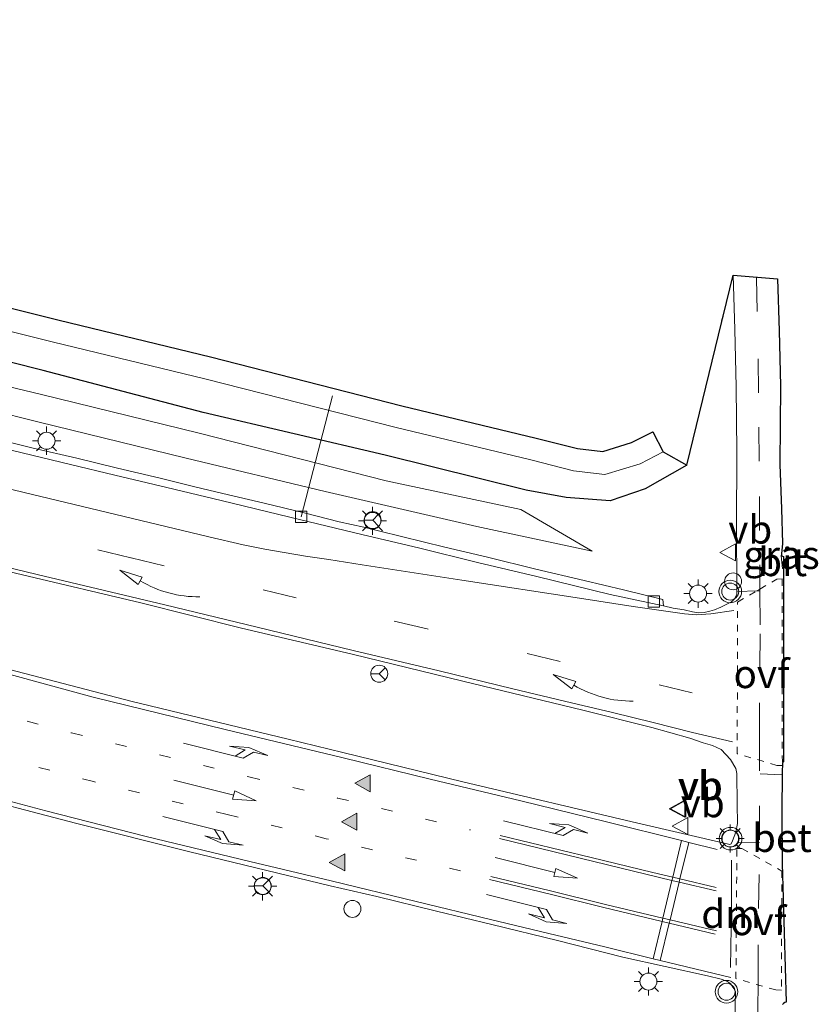
# Model space of a CAD drawing. Units: metres. Extents: x 110000 to 120009, y 487500 to 493753.
# Drawn here: x 115126 to 115197, y 489739 to 489826 of the extents above; entities that cross this region are included whole.
import ezdxf
from ezdxf.enums import TextEntityAlignment as Align

# ---------------------------------------------------------------- set-up
doc = ezdxf.new("R2010")
doc.units = ezdxf.units.M
for name, pattern in [('VW-1-3_STREEP', [4, 1, -3]), ('VW-3-9_STREEP', [12, 3, -9]), ('VW-6060_STREEP', [1.2, 0.6, -0.6])]:
    doc.linetypes.add(name, pattern=pattern)
doc.layers.get('0').update_dxf_attribs({"lineweight": 25})
for name, color, linetype, lineweight in [('B-ME-AL-OVERIG-L-B1', 7, 'Continuous', 18), ('B-ME-AL-OVERIG-S-B1', 7, 'Continuous', 18), ('B-ME-GW-INSTEEKWATERGANG-L-B1', 10, 'Continuous', 25), ('B-ME-GW-KRUINLIJN-L-B1', 93, 'Continuous', 18), ('B-ME-GW-TEENLIJN-L-B1', 93, 'Continuous', 18), ('B-ME-IE-GRASLAND-GV-B6', 93, 'Continuous', 18), ('B-ME-IE-INRICHTINGSELEMENT-S-B1', 253, 'Continuous', 18), ('B-ME-IE-MEUBILAIR_WEGMEUBILAIR-LICHTMAST-S-B1', 8, 'Continuous', 18), ('B-ME-KG-KADASTRAAL-OPNAMEDTMGRENS-L-B1', 10, 'Continuous', 25), ('B-ME-VH-VERH_SOORT-BETON-OVERIG-GV-B6', 8, 'IE-TERREINAFSCHEIDING-NATUURLIJK-HOUTWAL', 18), ('B-ME-VH-VERH_SOORT-BITUMEN-GV-B6', 8, 'IE-TERREINAFSCHEIDING-NATUURLIJK-HOUTWAL', 18), ('B-ME-VV-KOLK-S-B1', 8, 'Continuous', 18), ('B-ME-VW-MARKERING-13STREEP-045-L-B1', 255, 'VW-1-3_STREEP', 18), ('B-ME-VW-MARKERING-39STREEP-015-L-B1', 255, 'VW-3-9_STREEP', 18), ('B-ME-VW-MARKERING-6060STRP10-GV-B6', 255, 'VW-6060_STREEP', 18), ('B-ME-VW-MARKERING-DRIEHOEK-L-B1', 7, 'VW-HAAIETAND70-R-B', 18), ('B-ME-VW-MARKERING-PIJLLI750-S-B1', 7, 'Continuous', 18), ('B-ME-VW-MARKERING-PIJLRD750-S-B1', 7, 'Continuous', 18), ('B-ME-VW-MARKERING-PIJLRE750-S-B1', 7, 'Continuous', 18), ('B-ME-VW-MARKERING-PIJLVERDRIJF750-S-B1', 7, 'Continuous', 18), ('B-ME-VW-MARKERING-STREEP-015-L-B1', 7, 'Continuous', 18), ('B-ME-VW-MARKERING-VLAKMARK-S-B1', 7, 'Continuous', 18), ('B-ME-VW-MEUBILAIR_WEGMEUBILAIR-RONA-S-B1', 8, 'Continuous', 18), ('B-ME-VW-MEUBILAIR_WEGMEUBILAIR-VERKEERSBORD-S-B1', 8, 'Continuous', 18), ('B-ME-VW-MEUBILAIR_WEGMEUBILAIR-VERKEERSLICHT-S-B1', 13, 'Continuous', 18)]:
    doc.layers.add(name, color=color, linetype=linetype, lineweight=lineweight)
doc.styles.add('NLCS-ISO', font='NLCS-ISO.TTF')
doc.linetypes.add('IE-TERREINAFSCHEIDING-NATUURLIJK-HOUTWAL', pattern='A,7,-1.5,[67,NLCS.SHX,S=0.75,R=45,X=0,Y=0],-1.5,7,-1.5,[70,NLCS.SHX,S=0.75,R=0,X=0,Y=0],-1.5', length=20)
doc.linetypes.add('VW-HAAIETAND70-R-B', pattern='A,0,-0.5,[153,NLCS.SHX,S=1,R=180,X=-0.375,Y=0],-0.5', length=1)

# ---------------------------------------------------------------- blocks, each defined once
blk = doc.blocks.new('dtb')
blk.add_circle((0, 0), 0.75)
blk = doc.blocks.new('verkeersbord')
for p, q in [((0, 0.75), (-0.75, -0.625)), ((0.75, -0.625), (0, 0.75)), ((-0.75, -0.625), (0.75, -0.625))]:
    blk.add_line(p, q)
blk = doc.blocks.new('verkeerslicht')
for radius in [1, 0.75]:
    blk.add_circle((0, 0), radius)
blk = doc.blocks.new('wegwijzer')
for q in [(-0.53, -0.53), (0, 0.75), (0.53, -0.53)]:
    blk.add_line((0, 0), q)
blk.add_circle((0, 0), 0.75)
blk = doc.blocks.new('kolk')
blk.add_lwpolyline([(-0.5, -0.5), (0.5, -0.5), (0.5, 0.5), (-0.5, 0.5)], close=True)
blk = doc.blocks.new('pijlvr')
for p, q in [((5.532, 0.366, 0.1), (5.368, -0.366, 0.1)), ((5.45, 0, 0.1), (5.45, 0, 0.1)), ((5.45, 0, 0.1), (5.45, 0, 0.1)), ((7.451, -0.447, 0.1), (5.532, 0.366, 0.1)), ((5.368, -0.366, 0.1), (7.451, -0.447, 0.1))]:
    blk.add_line(p, q)
blk.add_arc((2.725, -9.685, 0.1), 10.061, 74.28528, 105.71472)
blk = doc.blocks.new('verfsymbol')
for color in [252, 253]:
    blk.add_hatch(color=color).paths.add_polyline_path([(0.75, -0.625), (0, 0.75), (-0.75, -0.625)])
blk.add_lwpolyline([(0.75, -0.625), (0, 0.75), (-0.75, -0.625)], close=True)
blk = doc.blocks.new('lantaarnpaal')
for p, q in [((-0.884, 0.884), (-0.53, 0.53)), ((0, 0.75), (0, 1.25)), ((0.53, 0.53), (0.884, 0.884)), ((-0.75, 0), (-1.25, 0)), ((0.75, 0), (1.25, 0)), ((-0.53, -0.53), (-0.884, -0.884)), ((0, -0.75), (0, -1.25)), ((0.53, -0.53), (0.884, -0.884))]:
    blk.add_line(p, q)
blk.add_circle((0, 0), 0.75)
blk = doc.blocks.new('pijll')
for p, q in [((5.7, 1.05, 0.1), (4, 0.75, 0.1)), ((7.5, 0.75, 0.1), (5.7, 1.05, 0.1)), ((0, 0, 0.1), (5.45, 0, 0.1)), ((4, 0.75, 0.1), (5.45, 0.75, 0.1)), ((5.45, 0.75, 0.1), (4.7, 0, 0.1)), ((6.2, 0.75, 0.1), (5.45, 0, 0.1)), ((7.5, 0.75, 0.1), (6.2, 0.75, 0.1))]:
    blk.add_line(p, q)
blk = doc.blocks.new('pijl')
for p, q in [((0, 0, 0.1), (5.45, 0, 0.1)), ((7.5, 0, 0.1), (5.45, 0.375, 0.1)), ((5.45, 0.375, 0.1), (5.45, -0.375, 0.1)), ((5.45, -0.375, 0.1), (7.5, 0, 0.1))]:
    blk.add_line(p, q)
blk = doc.blocks.new('pijlr')
for p, q in [((0, 0, 0.1), (5.45, 0, 0.1)), ((5.45, -0.75, 0.1), (4.7, 0, 0.1)), ((6.2, -0.75, 0.1), (5.45, 0, 0.1)), ((4, -0.75, 0.1), (5.45, -0.75, 0.1)), ((5.7, -1.05, 0.1), (4, -0.75, 0.1)), ((7.5, -0.75, 0.1), (5.7, -1.05, 0.1)), ((7.5, -0.75, 0.1), (6.2, -0.75, 0.1))]:
    blk.add_line(p, q)

msp = doc.modelspace()

# ---------------------------------------------------------------- linework, layer by layer
at = {"layer": 'B-ME-AL-OVERIG-L-B1'}
msp.add_line((115151.176, 489782.481, 0.637), (115153.955, 489793.199, -0.403), dxfattribs=at)
at = {"layer": 'B-ME-GW-INSTEEKWATERGANG-L-B1'}
msp.add_polyline3d([(115185.276, 489787.07, 0.515), (115181.579, 489784.97, 0.735), (115178.5, 489783.921, 0.928), (115174.624, 489784.21, 0.993), (115171.073, 489784.86, 1.135), (115158.603, 489787.943, 1.107), (115142.528, 489791.723, 1.149), (115128.376, 489795.421, 1.152), (115114.122, 489799.022, 1.083), (115101.36, 489802.484, 1.086), (115089.176, 489805.877, 1.186), (115078.197, 489809.058, 1.143), (115067.727, 489813.022, 1.126), (115058.163, 489817.4, 1.095), (115052.98, 489820.157, 1.046), (115049.62, 489820.944, 1.079), (115044.468, 489821.9, 1.015), (115034.757, 489824.853, 1.037), (115033.808, 489825.501, 1.092), (115032.91, 489826.45, 1.145)], dxfattribs=at)
at = {"layer": 'B-ME-GW-KRUINLIJN-L-B1'}
msp.add_polyline3d([(115040.118, 489818.487, 1.139), (115043.95, 489819.815, 1.079), (115056.975, 489815.298, 1.214), (115066.937, 489811.104, 1.212), (115077.381, 489806.779, 1.252), (115088.658, 489803.757, 1.206), (115100.91, 489800.219, 1.158), (115113.573, 489796.81, 1.206), (115128.102, 489793.349, 1.226), (115142.167, 489789.888, 1.168), (115158.697, 489785.678, 1.179), (115170.594, 489783.136, 1.158), (115176.907, 489779.447, 1.191)], dxfattribs=at)
at = {"layer": 'B-ME-GW-TEENLIJN-L-B1'}
msp.add_polyline3d([(115040.118, 489818.487, 1.139), (115049.653, 489815.106, 1.12), (115056.968, 489812.147, 1.188), (115066.256, 489808.553, 1.186), (115078.8, 489804.18, 1.165), (115091.208, 489800.186, 1.166), (115102.502, 489797.187, 1.118), (115115.231, 489794.071, 1.158), (115127.911, 489790.905, 1.157), (115141.02, 489787.683, 1.131), (115153.308, 489784.728, 1.069), (115166.722, 489781.636, 1.093), (115176.907, 489779.447, 1.191)], dxfattribs=at)
at = {"layer": 'B-ME-IE-GRASLAND-GV-B6'}
for points in [[(115114.122, 489799.022, 1.083), (115128.376, 489795.421, 1.152), (115142.528, 489791.723, 1.149), (115158.603, 489787.943, 1.107), (115171.073, 489784.86, 1.135), (115174.624, 489784.21, 0.993), (115178.5, 489783.921, 0.928), (115181.579, 489784.97, 0.735), (115185.276, 489787.07, 0.515), (115188.363, 489799.764, 0.572), (115188.377, 489799.819, 0.572), (115188.477, 489800.232, 0.574), (115189.362, 489803.87, 0.59), (115189.511, 489799.062, 0.617), (115189.641, 489793.994, 0.669), (115189.691, 489788.249, 0.702), (115189.678, 489781.539, 0.722), (115189.69, 489776.189, 0.736), (115189.703, 489775.661, 0.736), (115189.53, 489775.272, 0.735), (115189.232, 489774.989, 0.748), (115188.807, 489774.767, 0.768), (115188.289, 489774.5, 0.752), (115187.733, 489774.273, 0.752), (115187.321, 489774.142, 0.748), (115186.796, 489774.03, 0.756), (115186.264, 489774.01, 0.743), (115185.769, 489774.082, 0.74), (115185.038, 489774.258, 0.721), (115184.072, 489774.408, 0.715), (115183.208, 489774.619, 0.709), (115183.159, 489775.168, 0.707), (115179.676, 489776.027, 0.709), (115176.199, 489776.863, 0.698), (115171.939, 489777.857, 0.691), (115167.651, 489778.925, 0.7), (115163.874, 489779.799, 0.705), (115158.142, 489781.236, 0.701), (115156.711, 489781.573, 0.703), (115154.553, 489782.058, 0.696), (115151.462, 489782.837, 0.705), (115147.901, 489783.704, 0.715), (115144.263, 489784.549, 0.728), (115141.792, 489785.138, 0.722), (115138.715, 489785.904, 0.741), (115134.955, 489786.803, 0.731), (115131.342, 489787.674, 0.743), (115127.486, 489788.566, 0.742), (115123.661, 489789.515, 0.747)], [(115115.025, 489803.557, -0.385), (115129.784, 489799.87, -0.392), (115143.16, 489796.626, -0.393), (115160.074, 489792.319, -0.375), (115171.958, 489789.459, -0.378), (115175.61, 489788.524, -0.371), (115177.839, 489788.273, -0.374), (115180.394, 489789.052, -0.363), (115182.266, 489790.008, -0.372), (115183.175, 489788.226, -0.372), (115181.146, 489787.191, -0.363), (115178.027, 489786.239, -0.374), (115175.248, 489786.552, -0.371), (115171.476, 489787.518, -0.378), (115159.593, 489790.378, -0.375), (115142.678, 489794.685, -0.393), (115129.306, 489797.928, -0.392), (115114.523, 489801.621, -0.385)], [(115114.523, 489801.621, -0.385), (115129.306, 489797.928, -0.392), (115142.678, 489794.685, -0.393), (115159.593, 489790.378, -0.375), (115171.476, 489787.518, -0.378), (115175.248, 489786.552, -0.371), (115178.027, 489786.239, -0.374), (115181.146, 489787.191, -0.363), (115183.175, 489788.226, -0.372), (115185.276, 489787.07, 0.515), (115181.579, 489784.97, 0.735), (115178.5, 489783.921, 0.928), (115174.624, 489784.21, 0.993), (115171.073, 489784.86, 1.135), (115158.603, 489787.943, 1.107), (115142.528, 489791.723, 1.149), (115128.376, 489795.421, 1.152), (115114.122, 489799.022, 1.083)], [(115166.722, 489781.636, 1.093), (115176.907, 489779.447, 1.191), (115170.594, 489783.136, 1.158), (115158.697, 489785.678, 1.179), (115142.167, 489789.888, 1.168), (115128.102, 489793.349, 1.226), (115113.573, 489796.81, 1.206)], [(115113.573, 489796.81, 1.206), (115128.102, 489793.349, 1.226), (115142.167, 489789.888, 1.168), (115158.697, 489785.678, 1.179), (115170.594, 489783.136, 1.158), (115176.907, 489779.447, 1.191), (115166.722, 489781.636, 1.093), (115153.308, 489784.728, 1.069), (115141.02, 489787.683, 1.131), (115127.911, 489790.905, 1.157), (115115.231, 489794.071, 1.158)], [(115115.231, 489794.071, 1.158), (115127.911, 489790.905, 1.157), (115141.02, 489787.683, 1.131), (115153.308, 489784.728, 1.069), (115166.722, 489781.636, 1.093)], [(115115.969, 489779.875, 0.994), (115126.543, 489777.357, 0.983), (115137.016, 489774.887, 0.974), (115145.909, 489772.644, 0.98), (115155.692, 489770.351, 1.002), (115165.471, 489767.948, 0.945), (115176.079, 489765.409, 0.944), (115182.171, 489763.874, 0.961), (115185.542, 489762.909, 0.98), (115186.719, 489762.5, 0.978)], [(115193.654, 489779.041, 0.722), (115193.629, 489779.05, 0.724), (115193.65, 489779.219, 0.73), (115193.654, 489779.041, 0.722)], [(115186.719, 489762.5, 0.978), (115187.532, 489762.287, 0.961), (115188.319, 489761.934, 0.933), (115189.143, 489761.032, 0.909), (115189.595, 489760.226, 0.925), (115189.698, 489759.802, 0.923), (115189.716, 489757.096, 0.947), (115189.746, 489755.377, 0.972), (115189.618, 489754.619, 0.971), (115189.318, 489753.834, 0.987), (115189.191, 489753.571, 0.98), (115189.068, 489753.524, 0.978), (115188.853, 489753.566, 0.98), (115180.936, 489755.4, 0.999), (115165.489, 489759.048, 1.023), (115154.875, 489761.641, 1.016), (115150.047, 489762.842, 1.034), (115136.127, 489766.183, 1.051), (115124.722, 489769.177, 1.069)], [(115120.405, 489758.237, 0.775), (115131.247, 489755.391, 0.76), (115141.221, 489752.912, 0.752), (115147.17, 489751.459, 0.735), (115153.747, 489749.873, 0.704), (115157.873, 489748.912, 0.697), (115163.135, 489747.61, 0.687), (115168.027, 489746.443, 0.698), (115173.848, 489745.026, 0.74), (115179.618, 489743.556, 0.876), (115187.099, 489741.917, 0.959), (115188.318, 489741.607, 0.956), (115188.812, 489741.432, 0.961), (115189.153, 489741.196, 0.947), (115189.322, 489740.945, 0.944), (115189.452, 489740.767, 0.945), (115189.576, 489740.506, 0.948), (115189.559, 489739.41, 0.942), (115189.593, 489734.238, 0.916)]]:
    msp.add_polyline3d(points, dxfattribs=at)
at = {"layer": 'B-ME-KG-KADASTRAAL-OPNAMEDTMGRENS-L-B1'}
msp.add_polyline3d([(115115.025, 489803.557, -0.385), (115129.784, 489799.87, -0.392), (115143.16, 489796.626, -0.393), (115160.074, 489792.319, -0.375), (115171.958, 489789.459, -0.378), (115175.61, 489788.524, -0.371), (115177.839, 489788.273, -0.374), (115180.394, 489789.052, -0.363), (115182.266, 489790.008, -0.372), (115183.175, 489788.226, -0.372), (115185.276, 489787.07, 0.515), (115188.363, 489799.764, 0.572), (115188.377, 489799.819, 0.572), (115188.477, 489800.232, 0.574), (115189.362, 489803.87, 0.59), (115193.288, 489803.524, 0.75), (115193.425, 489798.947, 0.763), (115193.554, 489794.064, 0.788), (115193.497, 489787.116, 0.785), (115193.658, 489783.197, 0.771), (115193.737, 489780.123, 0.742), (115193.65, 489779.219, 0.73), (115193.654, 489779.041, 0.722), (115193.813, 489778.985, 0.71), (115193.814, 489777.922, 0.704), (115193.825, 489760.816, 0.959), (115193.762, 489760.783, 0.954), (115193.729, 489760.72, 0.949), (115193.709, 489759.896, 0.963), (115193.665, 489756.38, 0.997), (115193.704, 489751.831, 1.005), (115194.054, 489739.573, 0.939), (115193.928, 489739.537, 0.947), (115193.815, 489739.47, 0.953), (115193.728, 489739.371, 0.954)], dxfattribs=at)
at = {"layer": 'B-ME-VH-VERH_SOORT-BETON-OVERIG-GV-B6'}
msp.add_polyline3d([(115193.704, 489751.831, 1.005), (115193.692, 489752.096, 0.998), (115193.665, 489756.38, 0.997), (115193.704, 489751.831, 1.005)], dxfattribs=at)
at = {"layer": 'B-ME-VH-VERH_SOORT-BITUMEN-GV-B6'}
for points in [[(115124.046, 489788.744, 0.731), (115127.368, 489787.948, 0.729), (115130.783, 489787.112, 0.729), (115134.727, 489786.179, 0.73), (115139.31, 489785.089, 0.722), (115144.111, 489783.925, 0.724), (115150.184, 489782.467, 0.704), (115156.662, 489780.898, 0.696), (115161.552, 489779.741, 0.693), (115166.773, 489778.458, 0.688), (115172.029, 489777.209, 0.678), (115178.513, 489775.619, 0.707), (115183.208, 489774.619, 0.709), (115184.072, 489774.408, 0.715), (115185.038, 489774.258, 0.721), (115185.769, 489774.082, 0.74), (115186.264, 489774.01, 0.743), (115186.796, 489774.03, 0.756), (115187.321, 489774.142, 0.748), (115187.733, 489774.273, 0.752), (115188.289, 489774.5, 0.752), (115188.807, 489774.767, 0.768), (115189.232, 489774.989, 0.748), (115189.53, 489775.272, 0.735), (115189.703, 489775.661, 0.736), (115189.69, 489776.189, 0.736), (115189.678, 489781.539, 0.722), (115189.691, 489788.249, 0.702), (115189.641, 489793.994, 0.669), (115189.511, 489799.062, 0.617), (115189.362, 489803.87, 0.59), (115193.288, 489803.524, 0.75), (115193.425, 489798.947, 0.763), (115193.554, 489794.064, 0.788), (115193.497, 489787.116, 0.785), (115193.658, 489783.197, 0.771), (115193.737, 489780.123, 0.742), (115193.65, 489779.219, 0.73), (115193.629, 489779.05, 0.724), (115193.733, 489777.937, 0.706), (115193.814, 489777.922, 0.704), (115193.825, 489760.816, 0.959), (115193.762, 489760.783, 0.954), (115193.729, 489760.72, 0.949), (115193.709, 489759.896, 0.963), (115193.665, 489756.38, 0.997), (115193.692, 489752.096, 0.998), (115193.704, 489751.831, 1.005), (115194.054, 489739.573, 0.939), (115193.928, 489739.537, 0.947), (115193.815, 489739.47, 0.953), (115193.728, 489739.371, 0.954)], [(115123.661, 489789.515, 0.747), (115127.486, 489788.566, 0.742), (115131.342, 489787.674, 0.743), (115134.955, 489786.803, 0.731), (115138.715, 489785.904, 0.741), (115141.792, 489785.138, 0.722), (115144.263, 489784.549, 0.728), (115147.901, 489783.704, 0.715), (115151.462, 489782.837, 0.705), (115154.553, 489782.058, 0.696), (115156.711, 489781.573, 0.703), (115158.142, 489781.236, 0.701), (115163.874, 489779.799, 0.705), (115167.651, 489778.925, 0.7), (115171.939, 489777.857, 0.691), (115176.199, 489776.863, 0.698), (115179.676, 489776.027, 0.709), (115183.159, 489775.168, 0.707), (115183.208, 489774.619, 0.709), (115178.513, 489775.619, 0.707), (115172.029, 489777.209, 0.678), (115166.773, 489778.458, 0.688), (115161.552, 489779.741, 0.693), (115156.662, 489780.898, 0.696), (115150.184, 489782.467, 0.704), (115144.111, 489783.925, 0.724), (115139.31, 489785.089, 0.722), (115134.727, 489786.179, 0.73), (115130.783, 489787.112, 0.729), (115127.368, 489787.948, 0.729), (115124.046, 489788.744, 0.731)], [(115124.722, 489769.177, 1.069), (115136.127, 489766.183, 1.051), (115150.047, 489762.842, 1.034), (115154.875, 489761.641, 1.016), (115165.489, 489759.048, 1.023), (115180.936, 489755.4, 0.999), (115188.853, 489753.566, 0.98), (115189.068, 489753.524, 0.978), (115189.191, 489753.571, 0.98), (115189.318, 489753.834, 0.987), (115189.618, 489754.619, 0.971), (115189.746, 489755.377, 0.972), (115189.716, 489757.096, 0.947), (115189.698, 489759.802, 0.923), (115189.595, 489760.226, 0.925), (115189.143, 489761.032, 0.909), (115188.319, 489761.934, 0.933), (115187.532, 489762.287, 0.961), (115186.719, 489762.5, 0.978), (115185.542, 489762.909, 0.98), (115182.171, 489763.874, 0.961), (115176.079, 489765.409, 0.944), (115165.471, 489767.948, 0.945), (115155.692, 489770.351, 1.002), (115145.909, 489772.644, 0.98), (115137.016, 489774.887, 0.974), (115126.543, 489777.357, 0.983), (115115.969, 489779.875, 0.994)], [(115193.814, 489777.922, 0.704), (115193.733, 489777.937, 0.706), (115193.629, 489779.05, 0.724), (115193.654, 489779.041, 0.722), (115193.813, 489778.985, 0.71), (115193.814, 489777.922, 0.704)], [(115189.593, 489734.238, 0.916), (115189.559, 489739.41, 0.942), (115189.576, 489740.506, 0.948), (115189.452, 489740.767, 0.945), (115189.322, 489740.945, 0.944), (115189.153, 489741.196, 0.947), (115188.812, 489741.432, 0.961), (115188.318, 489741.607, 0.956), (115187.099, 489741.917, 0.959), (115179.618, 489743.556, 0.876), (115173.848, 489745.026, 0.74), (115168.027, 489746.443, 0.698), (115163.135, 489747.61, 0.687), (115157.873, 489748.912, 0.697), (115153.747, 489749.873, 0.704), (115147.17, 489751.459, 0.735), (115141.221, 489752.912, 0.752), (115131.247, 489755.391, 0.76), (115120.405, 489758.237, 0.775)]]:
    msp.add_polyline3d(points, dxfattribs=at)
at = {"layer": 'B-ME-VW-MARKERING-13STREEP-045-L-B1'}
for points in [[(115080.436, 489780.863, 1.022), (115085.087, 489778.822, 1.013), (115088.811, 489777.279, 1.001), (115092.557, 489775.714, 1.003), (115096.304, 489774.264, 1.003), (115103.901, 489771.503, 0.996), (115107.682, 489770.181, 0.993), (115115.384, 489767.734, 0.978), (115123.097, 489765.46, 0.968), (115130.891, 489763.384, 0.986), (115146.573, 489759.498, 0.942), (115154.391, 489757.631, 0.911), (115166.14, 489754.807, 0.891)], [(115165.259, 489751.188, 0.796), (115153.382, 489754.035, 0.815), (115144.648, 489756.158, 0.844), (115132.84, 489759.081, 0.861), (115124.93, 489761.122, 0.871), (115113.192, 489764.509, 0.893), (115105.513, 489767.003, 0.899), (115094.065, 489771.178, 0.907), (115086.317, 489774.24, 0.909), (115078.894, 489777.442, 0.933)]]:
    msp.add_polyline3d(points, dxfattribs=at)
at = {"layer": 'B-ME-VW-MARKERING-39STREEP-015-L-B1'}
for points in [[(115191.446, 489803.635, 0.664), (115191.573, 489796.458, 0.716), (115191.654, 489790.406, 0.736), (115191.687, 489784.298, 0.744), (115191.733, 489778.257, 0.704), (115191.739, 489776.111, 0.714), (115191.739, 489775.949, 0.714), (115191.745, 489772.158, 0.777), (115191.71, 489766.048, 0.883), (115191.71, 489763.022, 0.918), (115191.71, 489756.946, 0.965), (115191.663, 489750.859, 0.998), (115191.573, 489744.647, 0.972), (115191.585, 489741.61, 0.963), (115191.556, 489738.612, 0.947)], [(115185.742, 489766.927, 0.925), (115174.074, 489769.711, 0.862), (115162.336, 489772.576, 0.875), (115150.754, 489775.337, 0.889), (115136.117, 489778.874, 0.887), (115124.46, 489781.658, 0.898), (115112.78, 489784.465, 0.899), (115101.076, 489787.365, 0.913)]]:
    msp.add_polyline3d(points, dxfattribs=at)
at = {"layer": 'B-ME-VW-MARKERING-6060STRP10-GV-B6'}
for points in [[(115193.718, 489760.519, 0.945), (115193.238, 489760.518, 0.936), (115189.727, 489761.549, 0.93), (115189.768, 489774.958, 0.739), (115191.449, 489775.94, 0.721), (115191.739, 489776.111, 0.714), (115193.243, 489776.991, 0.693), (115193.698, 489776.999, 0.687), (115193.718, 489760.519, 0.945)], [(115189.617, 489741.664, 0.956), (115189.702, 489753.163, 0.993), (115190.152, 489753.16, 0.995), (115193.675, 489751.172, 0.997), (115193.631, 489740.649, 0.961), (115193.132, 489740.655, 0.96), (115189.617, 489741.664, 0.956)]]:
    msp.add_polyline3d(points, dxfattribs=at)
at = {"layer": 'B-ME-VW-MARKERING-DRIEHOEK-L-B1'}
msp.add_polyline3d([(115189.133, 489742.642, 0.965), (115189.191, 489746.166, 0.977), (115189.214, 489749.111, 0.999), (115189.231, 489752.123, 1.01)], dxfattribs=at)
at = {"layer": 'B-ME-VW-MARKERING-STREEP-015-L-B1'}
for p, q in [((115193.66, 489759.68, 0.951), (115191.753, 489759.761, 0.943)), ((115189.73, 489753.668, 0.991), (115191.701, 489753.697, 0.988))]:
    msp.add_line(p, q, dxfattribs=at)
for points in [[(115189.431, 489774.2, 0.76), (115187.39, 489773.922, 0.762), (115186.102, 489773.817, 0.76), (115185.081, 489773.91, 0.741), (115180.523, 489774.559, 0.706), (115175.791, 489775.29, 0.722), (115165.375, 489776.891, 0.738), (115156.577, 489778.259, 0.772), (115153.643, 489778.712, 0.778), (115151.566, 489779.025, 0.785), (115149.676, 489779.35, 0.783), (115147.982, 489779.628, 0.794), (115146.045, 489780.023, 0.792), (115143.018, 489780.73, 0.791), (115136.291, 489782.354, 0.803), (115126.582, 489784.685, 0.807), (115118.602, 489786.576, 0.807)], [(115189.303, 489762.601, 0.933), (115185.777, 489763.436, 0.986), (115182.309, 489764.294, 0.947), (115178.714, 489765.188, 0.928), (115175.083, 489766.034, 0.928), (115169.898, 489767.287, 0.935), (115163.391, 489768.876, 0.949), (115155.788, 489770.685, 0.954), (115147.286, 489772.738, 0.967), (115139.121, 489774.699, 0.963), (115127.858, 489777.401, 0.974), (115119.577, 489779.396, 0.985), (115113.626, 489780.8, 0.987), (115109.799, 489781.751, 0.99), (115107.792, 489782.261, 0.991), (115103.698, 489783.259, 0.993)], [(115189.792, 489775.891, 0.727), (115191.449, 489775.94, 0.721), (115191.739, 489775.949, 0.714)], [(115121.224, 489769.711, 1.064), (115132.799, 489766.545, 1.049), (115144.479, 489763.691, 1.048), (115154.884, 489761.186, 1.055), (115162.591, 489759.295, 1.008), (115170.594, 489757.37, 0.963), (115178.168, 489755.526, 1.023), (115184.815, 489753.879, 1.008), (115185.441, 489753.705, 1.004), (115187.958, 489753.067, 1.002)], [(115189.153, 489741.764, 0.962), (115182.924, 489743.26, 0.924), (115182.298, 489743.399, 0.918), (115178.041, 489744.466, 0.848), (115173.703, 489745.51, 0.765), (115167.915, 489746.89, 0.729), (115161.362, 489748.468, 0.734), (115153.828, 489750.306, 0.734), (115146.648, 489752.011, 0.788), (115137.474, 489754.238, 0.768), (115128.612, 489756.488, 0.773), (115121.073, 489758.507, 0.789)], [(115187.865, 489749.425, 0.999), (115184.594, 489750.19, 0.997), (115183.955, 489750.326, 0.986), (115177.055, 489752.011, 0.952), (115168.704, 489754.053, 0.876)], [(115168.785, 489754.308, 0.898), (115176.811, 489752.371, 0.956), (115182.274, 489751.037, 0.982), (115184.026, 489750.619, 0.99), (115184.652, 489750.492, 0.993), (115187.86, 489749.707, 1.007)], [(115182.298, 489743.399, 0.918), (115183.103, 489746.702, 0.948), (115183.168, 489747.001, 0.953), (115183.955, 489750.326, 0.986), (115184.026, 489750.619, 0.99), (115184.815, 489753.879, 1.008)], [(115185.441, 489753.705, 1.004), (115184.652, 489750.492, 0.993), (115184.594, 489750.19, 0.997), (115183.794, 489746.861, 0.954), (115183.724, 489746.571, 0.95), (115182.924, 489743.26, 0.924)], [(115187.795, 489745.597, 0.977), (115183.724, 489746.571, 0.95), (115183.103, 489746.702, 0.948), (115177.832, 489747.986, 0.894), (115173.308, 489749.1, 0.827), (115167.822, 489750.422, 0.795)], [(115167.95, 489750.689, 0.821), (115173.216, 489749.413, 0.821), (115178.099, 489748.218, 0.902), (115183.168, 489747.001, 0.953), (115183.794, 489746.861, 0.954), (115187.9, 489745.875, 0.975)]]:
    msp.add_polyline3d(points, dxfattribs=at)

# ---------------------------------------------------------------- block references
at = {"layer": 'B-ME-AL-OVERIG-S-B1', "rotation": 90}
msp.add_blockref('dtb', (115189.364, 489776.787, 0.747), dxfattribs=at)
at = {"layer": 'B-ME-IE-INRICHTINGSELEMENT-S-B1', "rotation": 90}
msp.add_blockref('dtb', (115155.72, 489747.823, 0.676), dxfattribs=at)
at = {"layer": 'B-ME-IE-MEUBILAIR_WEGMEUBILAIR-LICHTMAST-S-B1', "rotation": 90}
for p in [(115128.686, 489789.219, 0.803), (115157.491, 489782.14, 0.739), (115186.268, 489775.704, 0.815), (115189.105, 489754.051, 1.033), (115147.782, 489749.821, 0.722), (115181.882, 489741.404, 0.939)]:
    msp.add_blockref('lantaarnpaal', p, dxfattribs=at)
at = {"layer": 'B-ME-VV-KOLK-S-B1', "rotation": 90}
for p in [(115151.176, 489782.481, 0.637), (115182.372, 489775.01, 0.617)]:
    msp.add_blockref('kolk', p, dxfattribs=at)
at = {"layer": 'B-ME-VW-MARKERING-PIJLLI750-S-B1', "rotation": 346}
for p in [(115140.779, 489762.468, 1.001), (115169.06, 489755.62, 0.937)]:
    msp.add_blockref('pijll', p, dxfattribs=at)
at = {"layer": 'B-ME-VW-MARKERING-PIJLRD750-S-B1', "rotation": 346}
for p in [(115139.933, 489759.208, 0.908), (115168.33, 489752.361, 0.839)]:
    msp.add_blockref('pijl', p, dxfattribs=at)
at = {"layer": 'B-ME-VW-MARKERING-PIJLRE750-S-B1', "rotation": 346}
for p in [(115138.97, 489755.995, 0.833), (115167.576, 489749.09, 0.825)]:
    msp.add_blockref('pijlr', p, dxfattribs=at)
at = {"layer": 'B-ME-VW-MARKERING-PIJLVERDRIJF750-S-B1', "rotation": 165}
for p in [(115142.229, 489775.418, 0.923), (115180.546, 489766.197, 0.9)]:
    msp.add_blockref('pijlvr', p, dxfattribs=at)
at = {"layer": 'B-ME-VW-MARKERING-VLAKMARK-S-B1', "rotation": 90}
for p in [(115156.673, 489758.937, 0.951), (115155.49, 489755.527, 0.861), (115154.423, 489751.931, 0.757)]:
    msp.add_blockref('verfsymbol', p, dxfattribs=at)
at = {"layer": 'B-ME-VW-MEUBILAIR_WEGMEUBILAIR-RONA-S-B1', "rotation": 90}
for p in [(115157.506, 489782.206, 0.746), (115158.089, 489768.622, 1.016), (115147.792, 489749.855, 0.712)]:
    msp.add_blockref('wegwijzer', p, dxfattribs=at)
at = {"layer": 'B-ME-VW-MEUBILAIR_WEGMEUBILAIR-VERKEERSBORD-S-B1', "rotation": 90}
for p in [(115188.94, 489779.341, 0.738), (115184.479, 489756.687, 1.034), (115184.577, 489756.687, 1.034), (115184.742, 489755.149, 0.996)]:
    msp.add_blockref('verkeersbord', p, dxfattribs=at)
at = {"layer": 'B-ME-VW-MEUBILAIR_WEGMEUBILAIR-VERKEERSLICHT-S-B1', "rotation": 90}
for p in [(115189.114, 489775.885, 0.778), (115189.146, 489754.036, 1.035), (115188.786, 489740.502, 0.984)]:
    msp.add_blockref('verkeerslicht', p, dxfattribs=at)

# ---------------------------------------------------------------- texts
at = {"layer": 'B-ME-IE-GRASLAND-GV-B6', "ltscale": 0.2, "style": 'NLCS-ISO'}
msp.add_text('gras', height=2.5, dxfattribs=at).set_placement((115193.641, 489779.13), align=Align.MIDDLE_CENTER)
at = {"layer": 'B-ME-VH-VERH_SOORT-BETON-OVERIG-GV-B6', "ltscale": 0.2, "style": 'NLCS-ISO'}
msp.add_text('bet', height=2.5, dxfattribs=at).set_placement((115193.682, 489754.105), align=Align.MIDDLE_CENTER)
at = {"layer": 'B-ME-VH-VERH_SOORT-BITUMEN-GV-B6', "ltscale": 0.2, "style": 'NLCS-ISO'}
msp.add_text('bit', height=2.5, dxfattribs=at).set_placement((115193.744, 489778.499), align=Align.MIDDLE_CENTER)
at = {"layer": 'B-ME-VW-MARKERING-6060STRP10-GV-B6', "ltscale": 0.2, "style": 'NLCS-ISO'}
for p in [(115191.882, 489768.598), (115191.596, 489746.753)]:
    msp.add_text('ovf', height=2.5, dxfattribs=at).set_placement(p, align=Align.MIDDLE_CENTER)
at = {"layer": 'B-ME-VW-MARKERING-DRIEHOEK-L-B1', "ltscale": 0.2, "style": 'NLCS-ISO'}
msp.add_text('dm', height=2.5, dxfattribs=at).set_placement((115189.194, 489747.382), align=Align.MIDDLE_CENTER)
at = {"layer": 'B-ME-VW-MEUBILAIR_WEGMEUBILAIR-VERKEERSBORD-S-B1', "ltscale": 0.2, "style": 'NLCS-ISO'}
for p in [(115188.94, 489779.341, 0.738), (115184.479, 489756.687, 1.034), (115184.577, 489756.687, 1.034), (115184.742, 489755.149, 0.996)]:
    msp.add_text('vb', height=2.5, dxfattribs=at).set_placement(p, align=Align.BOTTOM_LEFT)

doc.saveas('drawing.dxf')
